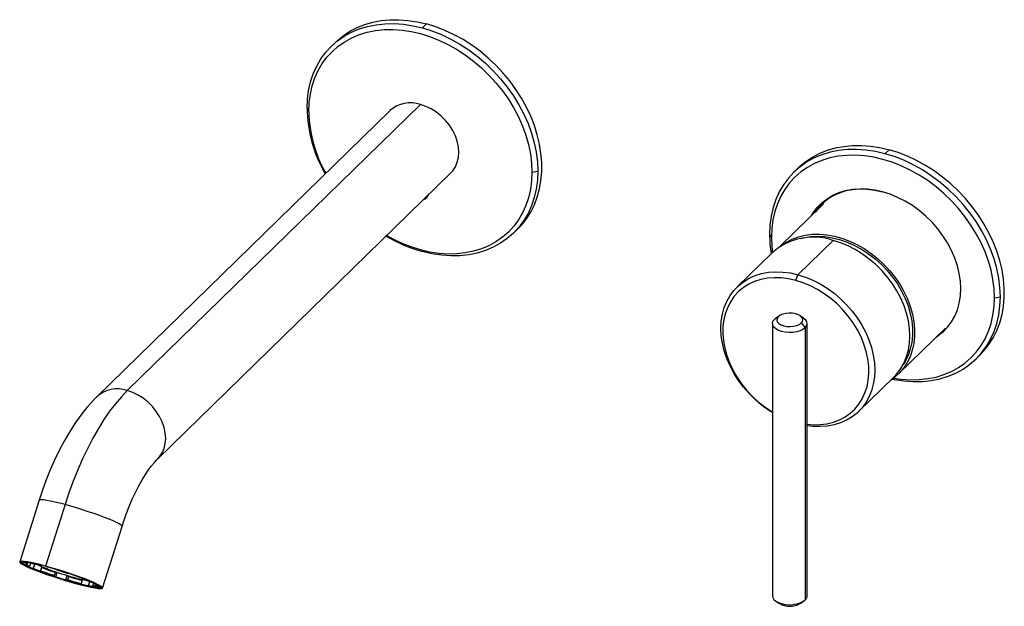
# Paper-space layout '_Trimetric' of a CAD drawing. Units: millimetres. Extents: x -94 to 132, y 39 to 174.
import ezdxf

# ---------------------------------------------------------------- set-up
doc = ezdxf.new("R2010")
doc.units = ezdxf.units.MM

psp = doc.layouts.new('_Trimetric')

# ---------------------------------------------------------------- linework, layer by layer
at = {"color": 7, "linetype": 'Continuous', "lineweight": 25}
for p, q in [((-0.47, 172.8), (-1.4, 171.89)), ((-21.42, 168.56), (-22.35, 167.65)), ((-69.28, 88.5), (-1.87, 154.29)), ((-8.85, 152.88), (-76.26, 87.08)), ((-27.51, 152.69), (-27.93, 153.39)), ((105.9, 143.9), (104.97, 142.98)), ((-62.29, 72.77), (5.12, 138.57)), ((23.78, 138.75), (25.13, 138.97)), ((84.95, 139.65), (84.01, 138.74)), ((90.92, 131.51), (80.78, 121.6)), ((19.55, 124.71), (20.49, 125.62)), ((78.85, 123.78), (78.44, 124.48)), ((84.94, 115.16), (93.02, 123.04)), ((79.05, 120.21), (70.97, 112.33)), ((84.48, 113.85), (84.94, 115.16)), ((130.15, 109.84), (131.5, 110.06)), ((80.42, 105.49), (79.54, 104.87)), ((79.54, 104.87), (79.88, 105.15)), ((80.68, 105.7), (79.88, 105.15)), ((86.27, 105.15), (85.47, 105.7)), ((86.82, 104.64), (85.73, 105.52)), ((79.08, 103.91), (79.08, 41.34)), ((85.73, 104.05), (86.61, 102.95)), ((86.61, 102.95), (86.61, 40.38)), ((87.08, 41.34), (87.08, 103.91)), ((108.09, 92.37), (118.86, 102.88)), ((125.92, 95.8), (126.86, 96.71)), ((98.91, 83.71), (106.99, 91.59)), ((-89.54, 63.29), (-94.01, 49.14)), ((-83.58, 62.29), (-88.05, 48.15)), ((-74.94, 43.12), (-70.47, 57.26)), ((-93.22, 49.15), (-93.29, 48.91)), ((-93.17, 48.7), (-92.27, 48.46)), ((-93.15, 49.01), (-93.1, 49.15)), ((-92.25, 48.69), (-93.15, 49.01)), ((-92.27, 48.46), (-92.08, 49.03)), ((-92.25, 48.69), (-92.13, 49.04)), ((-91.74, 47.89), (-91.45, 48.83)), ((-91.74, 47.89), (-90.84, 47.65)), ((-91.66, 48.9), (-91.64, 48.96)), ((-90.76, 48.58), (-91.66, 48.9)), ((-90.84, 47.65), (-90.55, 48.54)), ((-89.1, 48.23), (-89.47, 48.43)), ((-89.21, 46.97), (-88.91, 47.92)), ((-89.1, 48.23), (-89.06, 48.37)), ((-89.59, 47), (-89.21, 46.97)), ((-86.08, 45.75), (-85.78, 46.7)), ((-86.08, 45.75), (-85.7, 45.72)), ((-85.56, 47.26), (-85.93, 47.47)), ((-85.78, 46.7), (-85.4, 46.67)), ((-85.7, 45.72), (-85.4, 46.67)), ((-83.38, 44.99), (-83.08, 45.94)), ((-83.25, 46.54), (-82.86, 46.51)), ((-82.71, 45.73), (-83.08, 45.94)), ((-83.01, 44.78), (-82.71, 45.73)), ((-79.73, 45.29), (-79.69, 45.43)), ((-79.73, 45.29), (-79.35, 45.26)), ((-83.01, 44.78), (-83.38, 44.99)), ((-79.84, 44.03), (-79.54, 44.98)), ((-79.47, 43.82), (-79.84, 44.03)), ((-78.19, 43.68), (-77.91, 44.55)), ((-77.29, 43.36), (-78.19, 43.68)), ((-78.11, 44.61), (-77.2, 44.36)), ((-77.29, 43.36), (-76.99, 44.31)), ((-77.2, 44.36), (-77.18, 44.42)), ((-76.99, 44.31), (-77.19, 44.38)), ((-76.92, 44.29), (-76.99, 44.31)), ((-76.7, 43.57), (-76.64, 43.75)), ((-75.8, 43.25), (-76.7, 43.57)), ((-76.68, 43.8), (-76.57, 44.13)), ((-76.68, 43.8), (-75.77, 43.55)), ((-75.77, 43.55), (-75.73, 43.68)), ((-75.65, 43.34), (-75.58, 43.58)), ((79.88, 40.1), (80.68, 39.55)), ((85.47, 39.55), (86.27, 40.1))]:
    psp.add_line(p, q, dxfattribs=at)
at = {"color": 7, "linetype": 'Continuous', "lineweight": 25, "flags": 128}
for points in [[(-27.93, 153.39), (-27.84, 155.49), (-27.57, 157.52), (-27.12, 159.48), (-26.5, 161.35), (-25.7, 163.11), (-24.73, 164.76), (-23.61, 166.28), (-22.34, 167.66), (-20.92, 168.9), (-19.37, 169.98), (-17.7, 170.9), (-15.91, 171.65), (-14.03, 172.23), (-12.06, 172.62), (-10.02, 172.84), (-7.91, 172.88), (-5.77, 172.73), (-3.59, 172.4), (-1.4, 171.89)], [(-21.42, 168.56), (-21.02, 168.94), (-19.6, 170.1), (-18.06, 171.12), (-16.41, 171.98), (-14.65, 172.68), (-12.8, 173.21), (-10.87, 173.57), (-8.87, 173.76), (-6.82, 173.78), (-4.72, 173.63), (-2.6, 173.3), (-0.47, 172.8)], [(20.49, 125.62), (21.37, 126.55), (22.51, 127.99), (23.5, 129.55), (24.34, 131.23), (25.02, 133.01), (25.53, 134.88), (25.87, 136.83), (26.04, 138.85), (26.04, 140.92), (25.87, 143.03), (25.53, 145.17), (25.02, 147.32), (24.34, 149.47), (23.5, 151.6), (22.51, 153.7), (21.37, 155.76), (20.09, 157.77), (18.67, 159.7), (17.13, 161.56), (15.47, 163.31), (13.71, 164.97), (11.86, 166.51), (9.93, 167.92), (7.94, 169.2), (5.88, 170.33), (3.79, 171.31), (1.67, 172.14), (-0.47, 172.8)], [(-27.51, 152.69), (-27.43, 154.72), (-27.17, 156.69), (-26.73, 158.58), (-26.13, 160.39), (-25.35, 162.09), (-24.42, 163.68), (-23.34, 165.15), (-22.11, 166.49), (-20.74, 167.69), (-19.24, 168.73), (-17.62, 169.62), (-15.89, 170.35), (-14.07, 170.9), (-12.17, 171.29), (-10.19, 171.5), (-8.16, 171.53), (-6.09, 171.39), (-3.98, 171.07), (-1.87, 170.58), (0.25, 169.92), (2.35, 169.09), (4.43, 168.11), (6.46, 166.97), (8.44, 165.69), (10.34, 164.27), (12.16, 162.72), (13.89, 161.06), (15.5, 159.29), (17, 157.43), (18.37, 155.49), (19.6, 153.48), (20.69, 151.42), (21.62, 149.32), (22.39, 147.2), (23, 145.07), (23.43, 142.94), (23.69, 140.83), (23.78, 138.75)], [(-1.4, 171.89), (0.79, 171.21), (2.97, 170.36), (5.11, 169.34), (7.22, 168.16), (9.26, 166.83), (11.23, 165.36), (13.11, 163.76), (14.9, 162.04), (16.57, 160.21), (18.12, 158.29), (19.54, 156.28), (20.81, 154.21), (21.93, 152.08), (22.9, 149.9), (23.69, 147.71), (24.32, 145.5), (24.77, 143.3), (25.04, 141.12), (25.13, 138.97)], [(5.12, 138.57), (5.57, 139.07), (6.18, 139.98), (6.62, 141), (6.89, 142.12), (6.98, 143.32), (6.89, 144.56), (6.62, 145.83), (6.18, 147.1), (5.57, 148.33), (4.82, 149.52), (3.92, 150.63), (2.91, 151.63), (1.81, 152.52), (0.62, 153.27), (-0.61, 153.86), (-1.87, 154.29)], [(104.97, 142.98), (102.78, 143.49), (100.6, 143.82), (98.46, 143.97), (96.35, 143.93), (94.31, 143.71), (92.34, 143.32), (90.46, 142.74), (88.67, 141.99), (87, 141.07), (85.45, 139.99), (84.03, 138.75), (82.76, 137.37), (81.63, 135.85), (80.67, 134.2), (79.87, 132.44), (79.25, 130.57), (78.8, 128.61), (78.53, 126.58), (78.44, 124.48)], [(84.95, 139.65), (85.35, 140.03), (86.77, 141.19), (88.31, 142.21), (89.96, 143.07), (91.72, 143.77), (93.57, 144.3), (95.5, 144.66), (97.5, 144.86), (99.55, 144.87), (101.65, 144.72), (103.77, 144.39), (105.9, 143.9)], [(131.5, 110.06), (131.41, 112.21), (131.14, 114.39), (130.69, 116.59), (130.06, 118.8), (129.27, 121), (128.3, 123.17), (127.18, 125.3), (125.91, 127.37), (124.49, 129.38), (122.94, 131.3), (121.27, 133.13), (119.48, 134.85), (117.6, 136.45), (115.63, 137.92), (113.58, 139.25), (111.48, 140.43), (109.34, 141.45), (107.16, 142.3), (104.97, 142.98)], [(126.86, 96.71), (127.74, 97.64), (128.88, 99.08), (129.87, 100.64), (130.71, 102.32), (131.39, 104.1), (131.9, 105.97), (132.24, 107.92), (132.41, 109.94), (132.41, 112.01), (132.24, 114.12), (131.9, 116.26), (131.39, 118.41), (130.71, 120.56), (129.87, 122.69), (128.88, 124.79), (127.74, 126.85), (126.45, 128.86), (125.04, 130.79), (123.5, 132.65), (121.84, 134.41), (120.08, 136.06), (118.23, 137.6), (116.3, 139.01), (114.3, 140.29), (112.25, 141.42), (110.16, 142.41), (108.04, 143.23), (105.9, 143.9)], [(130.15, 109.84), (130.06, 111.92), (129.8, 114.03), (129.37, 116.16), (128.76, 118.29), (127.99, 120.42), (127.06, 122.51), (125.97, 124.57), (124.74, 126.58), (123.37, 128.52), (121.87, 130.38), (120.26, 132.15), (118.53, 133.81), (116.71, 135.36), (114.8, 136.78), (112.83, 138.06), (110.8, 139.2), (108.72, 140.19), (106.62, 141.01), (104.5, 141.67), (102.38, 142.16), (100.28, 142.48), (98.21, 142.62), (96.17, 142.59), (94.2, 142.38), (92.3, 141.99), (90.47, 141.44), (88.75, 140.71), (87.13, 139.82), (85.63, 138.78), (84.26, 137.58), (83.03, 136.25), (81.95, 134.78), (81.01, 133.18), (80.24, 131.48), (79.64, 129.67), (79.2, 127.78), (78.94, 125.81), (78.85, 123.78)], [(23.78, 138.75), (23.69, 136.72), (23.43, 134.76), (23, 132.86), (22.39, 131.06), (21.62, 129.35), (20.69, 127.76), (19.6, 126.29), (18.37, 124.95), (17, 123.76), (15.5, 122.71), (13.89, 121.82), (12.16, 121.1), (10.34, 120.54), (8.44, 120.16), (6.46, 119.95), (4.43, 119.91), (2.35, 120.06), (0.25, 120.37), (-1.87, 120.86), (-3.98, 121.53), (-6.09, 122.35), (-8.16, 123.34), (-9.65, 124.15)], [(25.13, 138.97), (25.04, 136.87), (24.77, 134.83), (24.32, 132.88), (23.69, 131.01), (22.9, 129.24), (21.93, 127.6), (20.81, 126.08), (19.54, 124.69), (18.12, 123.46), (16.57, 122.38), (14.9, 121.46), (13.11, 120.71), (11.23, 120.13), (9.26, 119.73), (7.22, 119.51), (5.11, 119.48), (2.97, 119.63), (0.79, 119.96), (-1.4, 120.46)], [(88.11, 128.76), (88.49, 129.38), (89.4, 130.6), (90.45, 131.68), (91.64, 132.62), (92.95, 133.41), (94.38, 134.04), (95.89, 134.5), (97.49, 134.79), (99.16, 134.9), (100.87, 134.84), (102.62, 134.61), (104.38, 134.2)], [(104.38, 134.2), (102.64, 134.58), (100.91, 134.8), (99.21, 134.83), (97.57, 134.7), (95.99, 134.4), (94.49, 133.93), (93.09, 133.29), (91.8, 132.5), (90.62, 131.56), (89.59, 130.47), (88.81, 129.45)], [(116.75, 100.82), (117.12, 101.07), (118.31, 102.01), (119.37, 103.09), (120.28, 104.31), (121.04, 105.65), (121.63, 107.1), (122.06, 108.64), (122.32, 110.26), (122.41, 111.95), (122.32, 113.68), (122.06, 115.44), (121.63, 117.22), (121.04, 118.99), (120.28, 120.74), (119.37, 122.45), (118.31, 124.11), (117.12, 125.7), (115.81, 127.2), (114.39, 128.6), (112.87, 129.88), (111.27, 131.04), (109.61, 132.06), (107.89, 132.94), (106.15, 133.65), (104.38, 134.2)], [(78.85, 123.78), (78.94, 121.71), (79.1, 120.27)], [(81.02, 121.76), (81.08, 121.8), (82.31, 122.65), (83.66, 123.35), (85.11, 123.88), (86.64, 124.25), (88.25, 124.45), (89.91, 124.47), (91.62, 124.33), (93.35, 124.02), (95.08, 123.53), (96.81, 122.89), (98.51, 122.09), (100.17, 121.14), (101.77, 120.06), (103.29, 118.84), (104.73, 117.51), (106.07, 116.07), (107.29, 114.54), (108.38, 112.94), (109.34, 111.27), (110.15, 109.57), (110.8, 107.83), (111.3, 106.08), (111.63, 104.34), (111.79, 102.62), (111.78, 100.94), (111.6, 99.32), (111.25, 97.77), (110.74, 96.3), (110.07, 94.93), (109.24, 93.68), (108.27, 92.55), (107.16, 91.55), (106.36, 90.98)], [(85.62, 123.48), (86.27, 123.65), (87.83, 123.91), (89.46, 123.99), (91.13, 123.91), (92.83, 123.65), (94.55, 123.23), (96.26, 122.64), (97.95, 121.89), (99.6, 120.99), (101.19, 119.95), (102.72, 118.78), (104.16, 117.49), (105.5, 116.09), (106.73, 114.59), (107.83, 113.02), (108.8, 111.38), (109.62, 109.7), (110.28, 107.99), (110.79, 106.26), (111.13, 104.54), (111.3, 102.84), (111.3, 101.18), (111.13, 99.57), (110.79, 98.03), (110.28, 96.58), (109.62, 95.23), (109.15, 94.48)], [(106.99, 91.59), (107.72, 92.38), (108.62, 93.58), (109.36, 94.9), (109.94, 96.32), (110.36, 97.84), (110.62, 99.44), (110.7, 101.09), (110.62, 102.8), (110.36, 104.53), (109.94, 106.28), (109.36, 108.02), (108.62, 109.74), (107.72, 111.43), (106.69, 113.06), (105.52, 114.62), (104.24, 116.1), (102.84, 117.48), (101.35, 118.75), (99.79, 119.9), (98.15, 120.91), (96.47, 121.78), (94.75, 122.49), (93.02, 123.04)], [(79.08, 83.44), (78.17, 84.02), (76.6, 85.17), (75.12, 86.44), (73.72, 87.82), (72.43, 89.3), (71.27, 90.86), (70.23, 92.49), (69.34, 94.18), (68.6, 95.9), (68.02, 97.64), (67.59, 99.39), (67.34, 101.12), (67.25, 102.83), (67.34, 104.49), (67.59, 106.08), (68.02, 107.6), (68.6, 109.02), (69.34, 110.34), (70.23, 111.54), (71.27, 112.61), (72.43, 113.54), (73.72, 114.32), (75.12, 114.95), (76.6, 115.41), (78.17, 115.7), (79.81, 115.82), (81.49, 115.77), (83.21, 115.55), (84.94, 115.16)], [(84.48, 113.85), (82.8, 114.23), (81.14, 114.43), (79.51, 114.47), (77.93, 114.34), (76.41, 114.05), (74.98, 113.58), (73.64, 112.96), (72.42, 112.18), (71.31, 111.26), (70.33, 110.2), (69.49, 109.01), (68.81, 107.71), (68.28, 106.31), (67.91, 104.82), (67.71, 103.26), (67.68, 101.64), (67.81, 99.98), (68.12, 98.29), (68.58, 96.6), (69.2, 94.92), (69.98, 93.26), (70.9, 91.65), (71.96, 90.1), (73.14, 88.62), (74.44, 87.23), (75.84, 85.94), (77.32, 84.77), (78.87, 83.73), (79.08, 83.61)], [(87.08, 80.77), (88.47, 80.66), (90.08, 80.69), (91.63, 80.88), (93.11, 81.25), (94.51, 81.77), (95.81, 82.46), (96.99, 83.3), (98.05, 84.27), (98.97, 85.39), (99.75, 86.62), (100.37, 87.96), (100.84, 89.4), (101.14, 90.92), (101.27, 92.51), (101.24, 94.15), (101.04, 95.82), (100.67, 97.51), (100.14, 99.2), (99.46, 100.87), (98.62, 102.51), (97.64, 104.1), (96.54, 105.63), (95.31, 107.07), (93.97, 108.42), (92.54, 109.66), (91.02, 110.78), (89.44, 111.77), (87.82, 112.62), (86.15, 113.31), (84.48, 113.85)], [(84.94, 115.16), (86.68, 114.61), (88.39, 113.9), (90.08, 113.03), (91.71, 112.02), (93.28, 110.87), (94.77, 109.6), (96.16, 108.22), (97.45, 106.74), (98.62, 105.18), (99.65, 103.55), (100.54, 101.86), (101.28, 100.14), (101.87, 98.4), (102.29, 96.65), (102.55, 94.92), (102.63, 93.21), (102.55, 91.56), (102.29, 89.96), (101.87, 88.44), (101.28, 87.02), (100.54, 85.7), (99.65, 84.5), (98.62, 83.43), (97.45, 82.5), (96.16, 81.72), (94.77, 81.1), (93.28, 80.64), (91.71, 80.34), (90.08, 80.22), (88.39, 80.27), (87.08, 80.42)], [(106.56, 91.17), (107.16, 91.05), (109.34, 90.72), (111.48, 90.57), (113.58, 90.61), (115.63, 90.82), (117.6, 91.22), (119.48, 91.8), (121.27, 92.55), (122.94, 93.47), (124.49, 94.55), (125.91, 95.78), (127.18, 97.17), (128.3, 98.69), (129.27, 100.34), (130.06, 102.1), (130.69, 103.97), (131.14, 105.92), (131.41, 107.96), (131.5, 110.06)], [(106.96, 91.4), (108.72, 91.15), (110.8, 91.01), (112.83, 91.04), (114.8, 91.25), (116.71, 91.63), (118.53, 92.19), (120.26, 92.92), (121.87, 93.8), (123.37, 94.85), (124.74, 96.04), (125.97, 97.38), (127.06, 98.85), (127.99, 100.44), (128.76, 102.15), (129.37, 103.95), (129.8, 105.85), (130.06, 107.81), (130.15, 109.84)], [(86.61, 102.95), (86.11, 102.57), (85.45, 102.26), (84.68, 102.03), (83.82, 101.89), (82.93, 101.85), (82.04, 101.92), (81.21, 102.09), (80.47, 102.35), (79.86, 102.69), (79.41, 103.09), (79.15, 103.53), (79.08, 103.99), (79.21, 104.44), (79.54, 104.87)], [(80.42, 105.49), (80.15, 105.11), (80.08, 104.71), (80.21, 104.31), (80.54, 103.95), (81.04, 103.64), (81.68, 103.4), (82.41, 103.26), (83.19, 103.23), (83.96, 103.29), (84.67, 103.46), (85.28, 103.72), (85.73, 104.05)], [(85.73, 104.05), (86, 104.43), (86.07, 104.83), (85.94, 105.23), (85.61, 105.59), (85.11, 105.9), (84.48, 106.14), (83.74, 106.28), (82.96, 106.31), (82.19, 106.25), (81.48, 106.08), (80.87, 105.82), (80.42, 105.49)], [(84.61, 106.07), (84.48, 106.14), (84.44, 106.14)], [(-69.28, 88.5), (-70.63, 87.09), (-71.98, 85.5), (-73.32, 83.74), (-74.63, 81.83), (-75.92, 79.78), (-77.17, 77.59), (-78.37, 75.27), (-79.53, 72.85), (-80.64, 70.32), (-81.69, 67.71), (-82.67, 65.03), (-83.58, 62.29)], [(-62.28, 72.78), (-61.84, 73.27), (-61.23, 74.18), (-60.79, 75.21), (-60.52, 76.33), (-60.43, 77.52), (-60.52, 78.77), (-60.79, 80.04), (-61.23, 81.3), (-61.84, 82.54), (-62.59, 83.72), (-63.49, 84.83), (-64.5, 85.84), (-65.6, 86.73), (-66.79, 87.48), (-68.02, 88.07), (-69.28, 88.5)], [(-76.26, 87.08), (-77.07, 86.27), (-78.54, 84.62), (-79.96, 82.84), (-81.3, 80.95), (-82.57, 78.97), (-83.77, 76.9), (-84.9, 74.76), (-85.97, 72.55), (-86.97, 70.29), (-87.9, 67.97), (-88.77, 65.61), (-89.54, 63.29)], [(-70.47, 57.26), (-70.15, 58.23), (-69.51, 60.06), (-68.83, 61.83), (-68.11, 63.52), (-67.37, 65.11), (-66.61, 66.6), (-65.85, 67.96), (-65.1, 69.19), (-64.37, 70.27), (-63.68, 71.2), (-63.04, 71.97), (-62.48, 72.59), (-62.29, 72.77)], [(-83.58, 62.29), (-84.8, 62.62), (-85.92, 62.89), (-86.93, 63.11), (-87.79, 63.27), (-88.5, 63.38), (-89.03, 63.41), (-89.38, 63.39), (-89.53, 63.3), (-89.54, 63.29)], [(-70.47, 57.26), (-70.51, 57.4), (-70.74, 57.61), (-71.16, 57.87), (-71.76, 58.18), (-72.52, 58.54), (-73.44, 58.93), (-74.49, 59.34), (-75.66, 59.78), (-76.91, 60.23), (-78.23, 60.67), (-79.58, 61.11), (-80.94, 61.54), (-82.28, 61.93), (-83.58, 62.29)], [(-88.05, 48.15), (-89.27, 48.47), (-90.39, 48.74), (-91.4, 48.96), (-92.26, 49.13), (-92.97, 49.23), (-93.5, 49.27), (-93.84, 49.24), (-94, 49.15), (-93.97, 49), (-93.73, 48.79), (-93.32, 48.53), (-92.72, 48.22), (-91.95, 47.87), (-91.03, 47.48), (-89.98, 47.06), (-88.81, 46.62), (-87.56, 46.18), (-86.25, 45.73), (-84.89, 45.29), (-83.53, 44.87), (-82.19, 44.47), (-80.9, 44.11)], [(-93.64, 48.95), (-93.64, 49.04), (-93.63, 49.07)], [(-75.48, 43.12), (-75.79, 43.11), (-76.3, 43.14), (-76.97, 43.24), (-77.81, 43.4), (-78.77, 43.61), (-79.85, 43.87), (-81.03, 44.18), (-82.28, 44.53), (-83.57, 44.91), (-84.88, 45.32), (-86.18, 45.74), (-87.45, 46.17), (-88.65, 46.6), (-89.77, 47.02), (-90.79, 47.42), (-91.67, 47.8), (-92.41, 48.14), (-92.98, 48.44), (-93.39, 48.69), (-93.61, 48.9), (-93.64, 48.95)], [(-93.34, 49.15), (-93.3, 49.06), (-93.26, 49.02)], [(-93.15, 49.01), (-93.21, 48.99), (-93.26, 48.96), (-93.28, 48.93), (-93.3, 48.9), (-93.29, 48.86), (-93.27, 48.81), (-93.23, 48.76), (-93.17, 48.7)], [(-92.51, 48.52), (-92.13, 48.33), (-91.68, 48.11)], [(-92.27, 48.46), (-92.3, 48.5), (-92.33, 48.53), (-92.34, 48.57), (-92.34, 48.6), (-92.33, 48.63), (-92.32, 48.65), (-92.29, 48.67), (-92.25, 48.69)], [(-80.9, 44.11), (-79.67, 43.79), (-78.55, 43.51), (-77.55, 43.29), (-76.68, 43.13), (-75.98, 43.03), (-75.45, 42.99), (-75.1, 43.01), (-74.94, 43.1), (-74.98, 43.25), (-75.21, 43.46), (-75.63, 43.72), (-76.23, 44.04), (-76.99, 44.39), (-77.91, 44.78), (-78.96, 45.2), (-80.13, 45.63), (-81.38, 46.08), (-82.7, 46.53), (-84.05, 46.97), (-85.41, 47.39), (-86.75, 47.79), (-88.05, 48.15)], [(-87.91, 48.07), (-86.67, 47.72), (-85.38, 47.34), (-84.07, 46.94), (-82.76, 46.51), (-81.5, 46.08), (-80.29, 45.65), (-79.17, 45.23), (-78.16, 44.83), (-77.27, 44.46), (-76.54, 44.11), (-75.96, 43.81), (-75.56, 43.56), (-75.33, 43.36), (-75.3, 43.29)], [(-76.68, 43.8), (-76.64, 43.76), (-76.62, 43.72), (-76.61, 43.69), (-76.6, 43.66), (-76.61, 43.63), (-76.63, 43.61), (-76.66, 43.59), (-76.7, 43.57)], [(-75.77, 43.55), (-75.71, 43.5), (-75.68, 43.45), (-75.65, 43.4), (-75.65, 43.36), (-75.66, 43.32), (-75.69, 43.29), (-75.73, 43.27), (-75.8, 43.25)], [(-75.62, 43.44), (-75.61, 43.45), (-75.48, 43.5)], [(-75.3, 43.29), (-75.3, 43.22), (-75.45, 43.13), (-75.48, 43.12)], [(79.08, 41.34), (79.15, 40.96), (79.41, 40.51), (79.86, 40.12), (80.47, 39.78), (81.21, 39.52), (82.04, 39.35), (82.93, 39.28), (83.82, 39.32), (84.68, 39.45), (85.45, 39.68), (86.11, 40), (86.61, 40.38)]]:
    psp.add_lwpolyline(points, dxfattribs=at)
at = {"color": 7, "linetype": 'Continuous', "lineweight": 25}
for centre, radius, start, end in [((-4.17, 147.7), 6.99, 70.7938, 132.1163), ((2.86, 153.9), 30.8, 180.942, 210.3019), ((2.17, 153.17), 29.69, 180.9259, 209.6959), ((-2.08, 134.63), 2.39, 292.0771, 336.533), ((98.89, 123.22), 11.74, 135.4482, 146.1502), ((7.64, 153.1), 33.86, 239.0897, 254.5244), ((105.48, 124.56), 27.05, 180.1661, 189.7117), ((88.47, 109.58), 14.21, 71.3454, 131.5646), ((85.78, 103.91), 1.27, 310.8227, 50.7886), ((110.78, 111.04), 11.73, 302.4549, 313.1667), ((-71.58, 81.9), 6.99, 70.7943, 132.1068), ((-93.31, 33.98), 15.08, 69.0539, 91.2159), ((-76.3, 81.94), 37.38, 245.5942, 249.1666), ((-97.44, 16.37), 33.04, 76.0475, 79.9276), ((-77.15, 78.2), 33.48, 245.8734, 248.8873), ((-96.09, 19.46), 29.6, 76.3513, 79.6238), ((-65.31, 106.78), 63.32, 247.2563, 257.6742), ((-60.3, 123.85), 81.25, 249.3549, 251.7209), ((-63.44, 113.86), 70.69, 248.8816, 251.9044), ((-59.42, 126.38), 84.68, 249.4331, 251.7031), ((-54.97, 139.51), 98.79, 251.6428, 253.5082), ((-58.09, 129.62), 88.33, 251.7874, 253.3636), ((-110.85, -37.37), 88.33, 71.7874, 73.3636), ((-63.71, 110.22), 67.14, 253.231, 256.36), ((-58.17, 128.56), 86.38, 253.4979, 254.7716), ((-91.79, 14.06), 33.48, 65.8734, 68.8873), ((-60.4, 120.67), 78.95, 253.4107, 255.7714), ((-63, 110.83), 68.01, 254.7724, 255.8949), ((-72.86, 72.79), 29.6, 256.3513, 259.6238), ((-71.51, 75.89), 33.04, 256.0475, 259.9276), ((-92.65, 10.32), 37.38, 65.5942, 69.1666), ((-74.98, 55.97), 12.6, 259.7555, 263.6866), ((85.77, 41.38), 1.31, 310.2102, 358.4279), ((83.08, 43.72), 4.8, 240.0471, 299.9529)]:
    psp.add_arc(centre, radius, start, end, dxfattribs=at)

doc.saveas('drawing.dxf')
